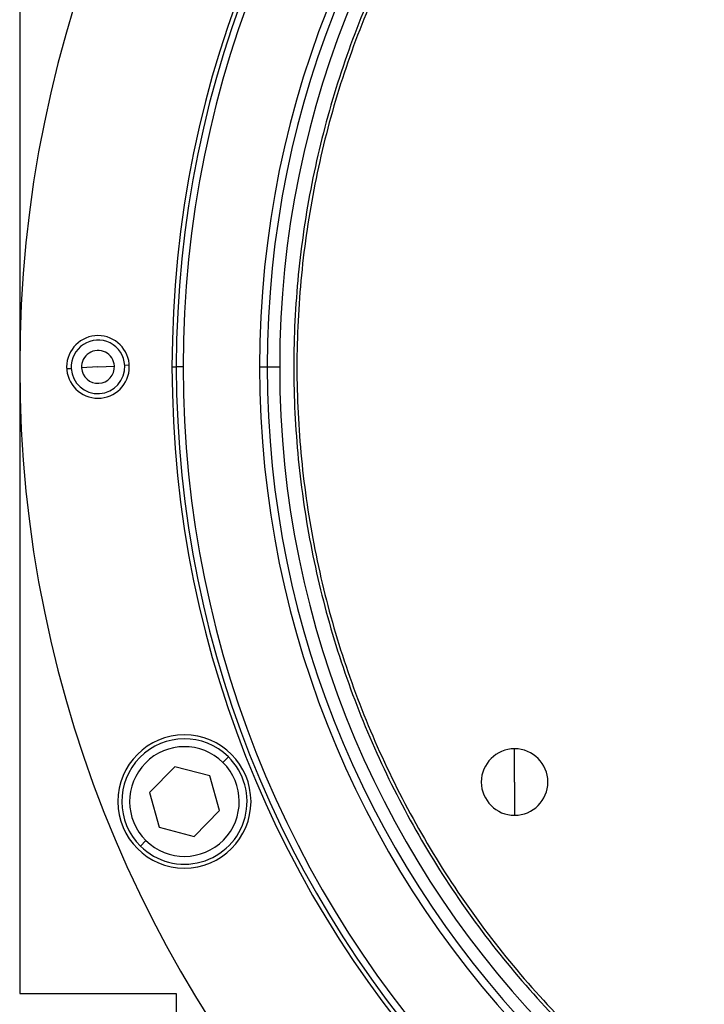
# Model space of a CAD drawing. Units: millimetres. Extents: x 495 to 4006, y 540 to 2610.
# Drawn here: x 1339 to 1426, y 2344 to 2469 of the extents above; entities that cross this region are included whole.
import ezdxf

# ---------------------------------------------------------------- set-up
doc = ezdxf.new("R2010")
doc.units = ezdxf.units.MM

msp = doc.modelspace()

# ---------------------------------------------------------------- linework, layer by layer
at = {"color": 7, "linetype": 'Continuous', "lineweight": 25}
for p, q in [((1338.75, 2526), (1338.75, 2345)), ((1348.75, 2425), (1346.65, 2424.89)), ((1348.75, 2425), (1350.85, 2425.11)), ((1352.75, 2425.22), (1352.17, 2425.19)), ((1358.21, 2425), (1358.75, 2425)), ((1359.62, 2425), (1358.75, 2425)), ((1369.38, 2425), (1370.36, 2425)), ((1370.36, 2425), (1371.95, 2425)), ((1344.76, 2424.78), (1345.33, 2424.81)), ((1401.95, 2372), (1401.95, 2376.25)), ((1364.7, 2374.5), (1365.41, 2375.21)), ((1358.56, 2373.96), (1355.32, 2370.67)), ((1363.03, 2372.8), (1358.56, 2373.96)), ((1364.26, 2368.35), (1363.03, 2372.8)), ((1401.95, 2372), (1401.95, 2367.75)), ((1355.32, 2370.67), (1356.55, 2366.22)), ((1361.02, 2365.06), (1364.26, 2368.35)), ((1356.55, 2366.22), (1361.02, 2365.06)), ((1354.87, 2364.53), (1354.17, 2363.81)), ((1338.75, 2345), (1358.75, 2345)), ((1358.75, 2345), (1358.75, 2199))]:
    msp.add_line(p, q, dxfattribs=at)
for centre, radius, start, end in [((1493.75, 2425), 155, 0, 180), ((1493.75, 2425), 135.55, 0, 180), ((1493.75, 2425), 135, 0, 180), ((1493.75, 2425), 134.13, 0, 180), ((1493.75, 2425), 124.37, 0, 180), ((1493.75, 2425), 123.39, 0, 180), ((1493.75, 2425), 121.8, 0, 180), ((1348.75, 2425), 4, 0, 180), ((1348.75, 2425), 3.42, 3.1217, 183.1217), ((1348.75, 2425), 2.1, 3.1217, 183.1217), ((1493.75, 2425), 155, 180, 0), ((1348.75, 2425), 4, 180, 0), ((1348.75, 2425), 3.42, 183.1217, 3.1217), ((1348.75, 2425), 2.1, 183.1217, 3.1217), ((1493.75, 2425), 135.55, 180, 360), ((1493.75, 2425), 135, 180, 0), ((1493.75, 2425), 134.13, 180, 0), ((1493.75, 2425), 124.37, 180, 0), ((1493.75, 2425), 123.39, 180, 0), ((1493.75, 2425), 121.8, 180, 0), ((1359.79, 2369.51), 8.5, 0, 180), ((1359.79, 2369.51), 8, 45.4026, 225.4026), ((1359.79, 2369.51), 7, 45.4027, 225.4026), ((1401.95, 2372), 4.25, 90, 270), ((1401.95, 2372), 4.25, 270, 90), ((1359.79, 2369.51), 8, 225.4026, 45.4026), ((1359.79, 2369.51), 7, 225.4027, 45.4026), ((1359.79, 2369.51), 8.5, 180, 0)]:
    msp.add_arc(centre, radius, start, end, dxfattribs=at)
for points in [[(1493.75, 2545), (1489.82, 2544.89), (1481.97, 2544.67), (1470.3, 2542.87), (1458.86, 2540.02), (1447.76, 2536.04), (1437.09, 2531), (1426.98, 2524.94), (1417.5, 2517.91), (1408.76, 2509.99), (1400.84, 2501.25), (1393.81, 2491.78), (1387.75, 2481.66), (1382.71, 2471), (1378.73, 2459.89), (1375.87, 2448.45), (1374.14, 2436.78), (1373.56, 2425), (1374.14, 2413.22), (1375.87, 2401.55), (1378.73, 2390.11), (1382.71, 2379), (1387.75, 2368.34), (1393.81, 2358.22), (1400.84, 2348.75), (1408.76, 2340.01), (1417.5, 2332.09), (1426.98, 2325.06), (1437.09, 2319), (1447.76, 2313.96), (1458.86, 2309.98), (1470.3, 2307.13), (1481.97, 2305.33), (1489.82, 2305.11), (1493.75, 2305)], [(1493.75, 2544.6), (1489.84, 2544.49), (1482.01, 2544.27), (1470.38, 2542.47), (1458.98, 2539.64), (1447.91, 2535.67), (1437.28, 2530.65), (1427.2, 2524.6), (1417.76, 2517.6), (1409.05, 2509.7), (1401.15, 2500.99), (1394.15, 2491.55), (1388.11, 2481.47), (1383.08, 2470.84), (1379.12, 2459.77), (1376.26, 2448.37), (1374.54, 2436.74), (1373.96, 2425), (1374.54, 2413.26), (1376.26, 2401.63), (1379.12, 2390.23), (1383.08, 2379.16), (1388.11, 2368.53), (1394.15, 2358.45), (1401.15, 2349.01), (1409.05, 2340.3), (1417.76, 2332.4), (1427.2, 2325.4), (1437.28, 2319.35), (1447.91, 2314.33), (1458.98, 2310.36), (1470.38, 2307.53), (1482.01, 2305.73), (1489.84, 2305.51), (1493.75, 2305.4)]]:
    msp.add_open_spline(points, degree=3, dxfattribs=at)

doc.saveas('drawing.dxf')
